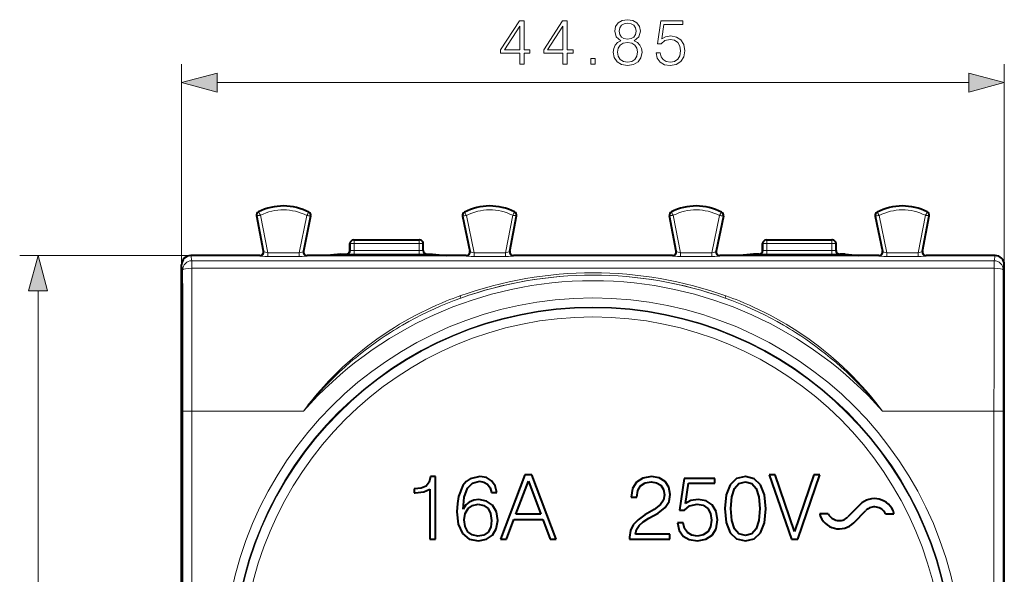
# Model space of a CAD drawing. Extents: x 0 to 420, y 0 to 297.
# Drawn here: x 132 to 185, y 148 to 178 of the extents above; entities that cross this region are included whole.
import ezdxf

# ---------------------------------------------------------------- set-up
doc = ezdxf.new("R2010")
doc.units = 0

msp = doc.modelspace()

# ---------------------------------------------------------------- linework, layer by layer
at = {"color": 7, "lineweight": 18}
for p, q in [((140.593689, 165.049988), (140.593689, 175.973175)), ((185.443695, 165.049988), (185.443695, 175.973175)), ((142.525543, 174.973175), (183.511841, 174.973175)), ((144.696808, 167.714233), (144.684753, 167.711929)), ((144.696808, 167.714233), (145.070999, 165.757141)), ((144.796555, 167.917053), (144.791016, 167.928009)), ((144.894958, 167.742706), (145.285049, 165.702438)), ((147.417328, 167.730072), (147.000488, 165.702438)), ((147.615067, 167.698914), (147.216446, 165.759857)), ((147.517502, 167.903412), (147.523148, 167.914307)), ((147.615067, 167.698914), (147.62709, 167.696442)), ((155.922318, 167.698914), (155.910294, 167.696442)), ((155.922318, 167.698914), (156.320938, 165.759857)), ((156.019867, 167.903412), (156.014221, 167.914307)), ((156.120056, 167.730072), (156.536896, 165.702438)), ((158.642426, 167.742706), (158.252319, 165.702438)), ((158.840576, 167.714233), (158.466385, 165.757156)), ((158.740829, 167.917053), (158.746368, 167.928009)), ((158.840576, 167.714233), (158.852631, 167.711929)), ((167.196808, 167.714233), (167.184753, 167.711945)), ((167.196808, 167.714233), (167.570999, 165.757156)), ((167.296555, 167.917053), (167.291016, 167.928009)), ((167.394958, 167.742706), (167.785049, 165.702438)), ((169.917328, 167.730072), (169.500488, 165.702438)), ((170.115067, 167.698914), (169.716446, 165.759872)), ((170.017502, 167.903412), (170.023163, 167.914307)), ((170.115067, 167.698914), (170.12709, 167.696442)), ((178.422318, 167.698914), (178.410278, 167.696442)), ((178.422318, 167.698914), (178.820938, 165.759872)), ((178.519867, 167.903412), (178.514221, 167.914307)), ((178.620056, 167.730072), (179.036896, 165.702438)), ((181.142426, 167.742706), (180.752319, 165.702438)), ((181.340576, 167.714249), (180.966385, 165.757156)), ((181.240829, 167.917053), (181.246368, 167.928009)), ((181.340576, 167.714249), (181.352631, 167.711945)), ((149.768692, 166.200272), (149.791626, 166.200272)), ((149.991516, 166.200272), (149.791626, 166.200272)), ((149.791626, 165.819534), (149.791626, 166.200272)), ((149.991516, 166.200272), (149.991516, 166.400269)), ((149.991516, 166.200272), (153.545868, 166.200272)), ((149.991516, 165.816162), (149.991516, 166.200272)), ((153.545868, 166.200272), (153.545868, 166.400269)), ((153.545868, 166.200272), (153.745743, 166.200272)), ((153.545868, 165.816162), (153.545868, 166.200272)), ((153.768692, 166.200272), (153.745743, 166.200272)), ((153.745743, 165.81955), (153.745743, 166.200272)), ((172.268692, 166.200287), (172.291626, 166.200287)), ((172.491516, 166.200287), (172.291626, 166.200287)), ((172.291626, 165.81955), (172.291626, 166.200287)), ((172.491516, 166.200287), (172.491516, 166.400284)), ((172.491516, 166.200287), (176.045868, 166.200287)), ((172.491516, 165.816177), (172.491516, 166.200287)), ((176.045868, 166.200287), (176.045868, 166.400284)), ((176.045868, 166.200287), (176.245743, 166.200287)), ((176.045868, 165.816177), (176.045868, 166.200287)), ((176.268692, 166.200287), (176.245743, 166.200287)), ((176.245743, 165.81955), (176.245743, 166.200287)), ((141.093521, 165.550278), (131.765305, 165.550278)), ((141.093521, 165.550278), (141.149811, 165.268631)), ((144.856354, 165.550278), (144.874588, 165.519791)), ((145.052628, 165.787872), (145.070999, 165.757141)), ((147.000488, 165.702438), (145.285049, 165.702438)), ((145.285049, 165.502625), (145.285049, 165.702438)), ((147.000488, 165.502625), (145.285049, 165.502625)), ((147.000488, 165.502625), (147.000488, 165.702438)), ((147.235291, 165.790588), (147.216446, 165.759857)), ((147.43103, 165.550278), (147.412323, 165.519791)), ((149.568634, 165.625336), (149.591751, 165.619553)), ((149.768692, 165.825272), (149.791626, 165.819534)), ((153.545868, 165.816162), (149.991516, 165.816162)), ((149.991516, 165.816162), (149.991516, 165.61618)), ((153.545868, 165.61618), (149.991516, 165.61618)), ((153.545868, 165.816162), (153.545868, 165.61618)), ((153.768692, 165.825272), (153.745743, 165.81955)), ((153.96875, 165.625336), (153.945633, 165.619553)), ((156.106354, 165.550278), (156.125061, 165.519791)), ((156.302094, 165.790588), (156.320938, 165.759857)), ((158.252319, 165.702438), (156.536896, 165.702438)), ((156.536896, 165.702438), (156.536896, 165.502625)), ((158.252319, 165.502625), (156.536896, 165.502625)), ((158.252319, 165.702438), (158.252319, 165.502625)), ((158.484756, 165.787872), (158.466385, 165.757156)), ((158.68103, 165.550278), (158.662796, 165.519791)), ((167.356354, 165.550278), (167.374588, 165.519791)), ((167.552628, 165.787872), (167.570999, 165.757156)), ((169.500488, 165.702438), (167.785049, 165.702438)), ((167.785049, 165.702438), (167.785049, 165.502625)), ((169.500488, 165.502625), (167.785049, 165.502625)), ((169.500488, 165.702438), (169.500488, 165.502625)), ((169.735291, 165.790588), (169.716446, 165.759872)), ((169.93103, 165.550278), (169.912323, 165.519791)), ((172.068634, 165.625336), (172.091751, 165.619553)), ((172.268692, 165.825272), (172.291626, 165.81955)), ((176.045868, 165.816177), (172.491516, 165.816177)), ((172.491516, 165.816177), (172.491516, 165.61618)), ((176.045868, 165.61618), (172.491516, 165.61618)), ((176.045868, 165.816177), (176.045868, 165.61618)), ((176.268692, 165.825272), (176.245743, 165.81955)), ((176.46875, 165.625336), (176.445618, 165.619553)), ((178.606354, 165.550278), (178.625061, 165.519791)), ((178.802094, 165.790588), (178.820938, 165.759872)), ((180.752319, 165.702438), (179.036896, 165.702438)), ((179.036896, 165.502625), (179.036896, 165.702438)), ((180.752319, 165.502625), (179.036896, 165.502625)), ((180.752319, 165.502625), (180.752319, 165.702438)), ((180.984756, 165.787872), (180.966385, 165.757156)), ((181.18103, 165.550278), (181.162796, 165.519791)), ((184.943863, 165.550278), (184.887573, 165.268631)), ((140.593689, 165.049988), (140.649826, 164.769104)), ((141.149811, 165.268631), (184.887573, 165.268631)), ((141.149811, 164.855621), (141.149811, 165.268631)), ((141.149811, 164.855621), (184.887573, 164.855621)), ((184.887573, 164.855621), (184.887573, 165.268631)), ((185.443695, 165.049988), (185.387543, 164.769104)), ((132.765305, 122.582123), (132.765305, 163.618423)), ((140.655701, 129.13089), (140.655685, 157.069656)), ((141.15567, 157.069656), (140.655685, 157.069656)), ((141.15567, 129.13089), (141.15567, 157.069656)), ((147.231659, 157.069656), (141.15567, 157.069656)), ((184.881714, 157.069672), (178.805725, 157.069672)), ((184.881714, 129.13089), (184.881714, 157.069672)), ((184.881714, 157.069672), (185.381683, 157.069672)), ((185.381699, 129.13089), (185.381683, 157.069672))]:
    msp.add_line(p, q, dxfattribs=at)
at = {"color": 7, "lineweight": 40}
for p, q in [((145.052643, 165.787811), (144.684753, 167.711929)), ((147.62709, 167.696442), (147.235291, 165.790588)), ((155.910294, 167.696442), (156.302094, 165.790588)), ((158.484741, 165.787811), (158.852631, 167.711929)), ((167.552643, 165.787811), (167.184753, 167.711945)), ((170.12709, 167.696442), (169.735291, 165.790588)), ((178.410278, 167.696442), (178.802094, 165.790588)), ((180.984741, 165.787811), (181.352631, 167.711945)), ((149.768692, 165.825272), (149.768692, 166.200272)), ((149.968811, 166.400269), (149.991516, 166.400269)), ((149.991516, 166.400269), (153.545868, 166.400269)), ((153.568573, 166.400269), (153.545868, 166.400269)), ((153.768692, 165.825272), (153.768692, 166.200272)), ((172.268692, 165.825272), (172.268692, 166.200287)), ((172.468811, 166.400284), (172.491516, 166.400284)), ((172.491516, 166.400284), (176.045868, 166.400284)), ((176.068573, 166.400284), (176.045868, 166.400284)), ((176.268692, 165.825272), (176.268692, 166.200287)), ((144.856186, 165.550278), (141.093521, 165.550278)), ((148.516281, 165.550278), (147.43103, 165.550278)), ((149.268692, 165.625336), (148.516281, 165.550278)), ((155.021088, 165.550278), (148.516281, 165.550278)), ((149.268692, 165.625336), (149.568634, 165.625336)), ((153.96875, 165.625336), (154.268692, 165.625336)), ((154.268692, 165.625336), (155.021088, 165.550278)), ((156.106354, 165.550278), (155.021088, 165.550278)), ((163.018692, 165.550278), (158.681183, 165.550278)), ((167.356186, 165.550278), (163.018692, 165.550278)), ((171.016296, 165.550278), (169.93103, 165.550278)), ((171.768692, 165.625336), (171.016296, 165.550278)), ((177.521088, 165.550278), (171.016296, 165.550278)), ((172.068634, 165.625336), (171.768692, 165.625336)), ((176.768692, 165.625336), (176.46875, 165.625336)), ((176.768692, 165.625336), (177.521088, 165.550278)), ((178.606354, 165.550278), (177.521088, 165.550278)), ((184.943863, 165.550278), (181.181183, 165.550278)), ((140.593689, 121.150558), (140.593689, 165.049988)), ((185.443695, 121.150566), (185.443695, 165.049988)), ((159.305206, 153.600281), (157.976273, 150.100281)), ((159.689758, 153.600281), (159.305206, 153.600281)), ((161.018692, 150.100281), (159.689758, 153.600281)), ((172.953323, 153.600281), (172.617432, 153.600281)), ((172.617432, 153.600281), (173.834412, 150.100281)), ((174.009659, 150.509186), (172.953323, 153.600281)), ((175.065979, 153.600281), (174.009659, 150.509186)), ((174.180023, 150.100281), (175.39212, 153.600281)), ((175.39212, 153.600281), (175.065979, 153.600281)), ((153.921326, 152.986908), (153.653595, 152.865234)), ((154.08197, 153.196228), (153.921326, 152.986908)), ((154.154999, 153.50293), (154.08197, 153.196228)), ((154.437332, 153.50293), (154.154999, 153.50293)), ((154.437332, 150.100281), (154.437332, 153.50293)), ((155.926895, 153.020996), (155.683502, 152.417389)), ((156.102142, 153.230316), (155.926895, 153.020996)), ((156.31633, 153.381226), (156.102142, 153.230316)), ((156.175156, 152.865234), (156.452621, 153.152435)), ((156.846924, 153.507797), (156.31633, 153.381226)), ((156.452621, 153.152435), (156.827454, 153.249786)), ((156.827454, 153.249786), (157.075714, 153.205963)), ((157.207153, 153.444489), (156.846924, 153.507797)), ((157.075714, 153.205963), (157.275299, 153.089157)), ((157.494354, 153.274139), (157.207153, 153.444489)), ((157.275299, 153.089157), (157.416473, 152.89444)), ((157.689072, 153.001526), (157.494354, 153.274139)), ((157.786423, 152.641312), (157.689072, 153.001526)), ((158.81842, 151.45842), (159.495041, 153.259521)), ((159.495041, 153.259521), (160.176544, 151.45842)), ((165.398392, 153.205978), (165.179337, 152.855499)), ((165.739136, 153.425034), (165.398392, 153.205978)), ((165.466537, 152.738663), (165.617432, 153.001526)), ((165.617432, 153.001526), (165.86084, 153.157303)), ((166.201584, 153.50293), (165.739136, 153.425034)), ((165.86084, 153.157303), (166.191849, 153.215714)), ((166.191849, 153.215714), (166.488785, 153.167038)), ((166.625092, 153.429901), (166.201584, 153.50293)), ((166.488785, 153.167038), (166.717575, 153.030746)), ((166.951233, 153.235184), (166.625092, 153.429901)), ((166.717575, 153.030746), (166.858749, 152.806824)), ((167.160553, 152.923645), (166.951233, 153.235184)), ((167.992966, 153.405563), (167.734955, 151.66774)), ((169.657776, 153.405563), (167.992966, 153.405563)), ((168.056244, 152.042557), (168.221756, 153.147568)), ((168.221756, 153.147568), (169.657776, 153.147568)), ((169.657776, 153.147568), (169.657776, 153.405563)), ((170.499924, 153.059952), (170.285736, 152.509872)), ((170.850403, 153.390961), (170.499924, 153.059952)), ((170.733582, 152.855499), (170.976959, 153.12323)), ((171.327454, 153.50293), (170.850403, 153.390961)), ((170.976959, 153.12323), (171.327454, 153.215714)), ((171.799637, 153.386093), (171.327454, 153.50293)), ((171.327454, 153.215714), (171.673065, 153.12323)), ((171.673065, 153.12323), (171.921326, 152.855499)), ((172.154999, 153.055084), (171.799637, 153.386093)), ((172.369171, 152.505005), (172.154999, 153.055084)), ((153.273911, 152.831146), (153.273911, 152.621841)), ((153.293381, 152.831146), (153.273911, 152.831146)), ((153.273911, 152.621841), (153.322586, 152.621841)), ((153.653595, 152.865234), (153.293381, 152.831146)), ((153.322586, 152.621841), (153.799637, 152.665649)), ((153.799637, 152.665649), (154.116043, 152.811676)), ((154.116043, 152.811676), (154.116043, 150.100281)), ((156.004791, 152.388184), (156.175156, 152.865234)), ((157.416473, 152.89444), (157.489487, 152.641312)), ((157.489487, 152.641312), (157.786423, 152.641312)), ((165.179337, 152.855499), (165.096573, 152.373581)), ((165.417862, 152.373581), (165.466537, 152.738663)), ((166.858749, 152.806824), (166.912292, 152.509872)), ((166.912292, 152.509872), (166.858749, 152.222672)), ((167.233582, 152.519608), (167.160553, 152.923645)), ((167.165421, 152.139923), (167.233582, 152.519608)), ((170.285736, 152.509872), (170.212708, 151.755356)), ((170.58754, 152.397919), (170.733582, 152.855499)), ((171.921326, 152.855499), (172.067368, 152.397919)), ((172.447067, 151.750488), (172.369171, 152.505005)), ((155.625092, 152.032822), (155.605621, 151.589844)), ((155.683502, 152.417389), (155.625092, 152.032822)), ((155.93663, 151.735886), (156.004791, 152.388184)), ((156.082672, 151.954941), (155.93663, 151.735886)), ((156.277374, 152.115585), (156.082672, 151.954941)), ((156.214096, 151.755356), (156.452621, 151.930603)), ((156.5159, 152.217804), (156.277374, 152.115585)), ((156.452621, 151.930603), (156.759308, 151.993881)), ((156.803116, 152.251877), (156.5159, 152.217804)), ((156.759308, 151.993881), (157.065979, 151.935471)), ((157.221756, 152.169128), (156.803116, 152.251877)), ((157.065979, 151.935471), (157.299637, 151.760223)), ((157.54303, 151.945206), (157.221756, 152.169128)), ((157.75235, 151.589844), (157.54303, 151.945206)), ((165.096573, 152.373581), (165.417862, 152.373581)), ((166.702972, 151.979279), (166.347626, 151.716415)), ((166.858749, 152.222672), (166.702972, 151.979279)), ((166.960968, 151.818634), (167.165421, 152.139923)), ((168.002701, 151.66774), (168.285034, 151.916)), ((168.348312, 152.203201), (168.056244, 152.042557)), ((168.285034, 151.916), (168.698807, 152.003616)), ((168.75235, 152.261612), (168.348312, 152.203201)), ((168.698807, 152.003616), (169.024948, 151.940338)), ((169.185593, 152.178864), (168.75235, 152.261612)), ((169.024948, 151.940338), (169.273209, 151.765091)), ((169.521469, 151.954941), (169.185593, 152.178864)), ((169.735657, 151.599579), (169.521469, 151.954941)), ((170.543732, 151.755356), (170.58754, 152.397919)), ((172.067368, 152.397919), (172.116058, 151.755356)), ((177.57048, 151.968719), (176.916489, 151.301239)), ((155.605621, 151.589844), (155.678635, 150.903473)), ((156.004791, 151.151749), (156.058334, 151.487625)), ((156.058334, 151.487625), (156.214096, 151.755356)), ((157.299637, 151.760223), (157.440796, 151.482758)), ((157.440796, 151.482758), (157.494354, 151.103058)), ((157.825363, 151.117661), (157.75235, 151.589844)), ((160.176544, 151.45842), (158.81842, 151.45842)), ((165.851105, 151.419479), (165.48114, 151.151749)), ((166.347626, 151.716415), (165.851105, 151.419479)), ((166.065277, 151.22963), (166.571533, 151.51683)), ((166.571533, 151.51683), (166.960968, 151.818634)), ((167.734955, 151.66774), (168.002701, 151.66774)), ((169.273209, 151.765091), (169.424118, 151.487625)), ((169.424118, 151.487625), (169.482529, 151.122528)), ((169.813553, 151.137131), (169.735657, 151.599579)), ((170.212708, 151.755356), (170.285736, 150.995972)), ((170.58754, 151.107925), (170.543732, 151.755356)), ((172.116058, 151.755356), (172.067368, 151.103058)), ((172.369171, 150.991104), (172.447067, 151.750488)), ((175.379196, 151.477509), (175.379196, 151.442261)), ((175.846939, 151.477509), (175.379196, 151.477509)), ((177.237915, 150.986298), (177.891907, 151.653778)), ((178.961456, 151.477509), (179.429199, 151.477509)), ((179.429199, 151.477509), (179.429199, 151.512756)), ((155.678635, 150.903473), (155.902557, 150.406952)), ((156.053467, 150.781784), (156.004791, 151.151749)), ((157.494354, 151.103058), (157.445679, 150.742844)), ((157.747482, 150.655212), (157.825363, 151.117661)), ((158.312149, 150.100281), (158.711319, 151.171219)), ((158.711319, 151.171219), (160.288513, 151.171219)), ((160.288513, 151.171219), (160.6828, 150.100281)), ((165.218277, 150.8694), (165.0625, 150.557861)), ((165.48114, 151.151749), (165.218277, 150.8694)), ((165.539551, 150.83046), (165.758606, 151.030045)), ((165.758606, 151.030045), (166.065277, 151.22963)), ((167.944275, 150.976501), (167.627869, 150.976501)), ((167.627869, 150.976501), (167.7155, 150.567596)), ((168.007568, 150.67955), (167.944275, 150.976501)), ((169.482529, 151.122528), (169.428986, 150.757446)), ((169.735657, 150.66008), (169.813553, 151.137131)), ((170.285736, 150.995972), (170.499924, 150.445892)), ((170.733582, 150.650345), (170.58754, 151.107925)), ((172.067368, 151.103058), (171.921341, 150.650345)), ((172.154999, 150.445892), (172.369171, 150.991104)), ((155.902557, 150.406952), (156.272522, 150.100281)), ((156.204361, 150.499451), (156.053467, 150.781784)), ((156.438019, 150.319336), (156.204361, 150.499451)), ((156.749573, 150.260925), (156.438019, 150.319336)), ((157.070847, 150.314468), (156.749573, 150.260925)), ((157.304504, 150.475113), (157.070847, 150.314468)), ((157.207153, 150.085678), (157.538162, 150.304733)), ((157.445679, 150.742844), (157.304504, 150.475113)), ((157.538162, 150.304733), (157.747482, 150.655212)), ((165.0625, 150.557861), (165.013824, 150.202499)), ((165.335098, 150.372879), (165.393524, 150.611404)), ((167.214096, 150.372879), (165.335098, 150.372879)), ((165.393524, 150.611404), (165.539551, 150.83046)), ((167.214096, 150.100281), (167.214096, 150.372879)), ((167.7155, 150.567596), (167.939423, 150.260925)), ((168.16333, 150.455643), (168.007568, 150.67955)), ((168.401871, 150.309601), (168.16333, 150.455643)), ((168.718277, 150.260925), (168.401871, 150.309601)), ((169.034683, 150.319336), (168.718277, 150.260925)), ((169.278076, 150.489716), (169.034683, 150.319336)), ((169.166122, 150.085678), (169.511734, 150.304733)), ((169.428986, 150.757446), (169.278076, 150.489716)), ((169.511734, 150.304733), (169.735657, 150.66008)), ((170.499924, 150.445892), (170.850403, 150.114883)), ((170.976959, 150.377747), (170.733582, 150.650345)), ((171.327454, 150.290131), (170.976959, 150.377747)), ((171.673065, 150.377747), (171.327454, 150.290131)), ((171.921341, 150.650345), (171.673065, 150.377747)), ((171.799637, 150.110016), (172.154999, 150.445892)), ((185.443695, 149.111481), (185.443695, 150.318268)), ((140.593689, 149.111481), (140.593689, 149.818192)), ((154.116043, 150.100281), (154.437332, 150.100281)), ((156.272522, 150.100281), (156.773911, 150.00293)), ((156.773911, 150.00293), (157.207153, 150.085678)), ((157.976273, 150.100281), (158.312149, 150.100281)), ((160.6828, 150.100281), (161.018692, 150.100281)), ((165.013824, 150.202499), (165.018692, 150.100281)), ((165.018692, 150.100281), (167.214096, 150.100281)), ((167.939423, 150.260925), (168.270432, 150.071075)), ((168.270432, 150.071075), (168.708542, 150.00293)), ((168.708542, 150.00293), (169.166122, 150.085678)), ((170.850403, 150.114883), (171.327454, 150.00293)), ((171.327454, 150.00293), (171.799637, 150.110016)), ((173.834412, 150.100281), (174.180023, 150.100281))]:
    msp.add_line(p, q, dxfattribs=at)
at = {"color": 7, "lineweight": 18}
for points in [[(159.031906, 175.973175), (159.261383, 175.973175), (159.261383, 176.574707), (159.581268, 176.574707), (159.581268, 176.758987), (159.261383, 176.758987), (159.261383, 178.334091), (159.014511, 178.334091), (157.985306, 176.758987), (157.985306, 176.574707), (159.031906, 176.574707)], [(161.381699, 175.973175), (161.611176, 175.973175), (161.611176, 176.574707), (161.931061, 176.574707), (161.931061, 176.758987), (161.611176, 176.758987), (161.611176, 178.334091), (161.364304, 178.334091), (160.335098, 176.758987), (160.335098, 176.574707), (161.381699, 176.574707)], [(164.540939, 177.259689), (164.363617, 177.158844), (164.231476, 177.016296), (164.148041, 176.838959), (164.120224, 176.637299), (164.172379, 176.334793), (164.328842, 176.101822), (164.575714, 175.955795), (164.906036, 175.903625), (165.23288, 175.955795), (165.479752, 176.101822), (165.636215, 176.331314), (165.691849, 176.637299), (165.660553, 176.838959), (165.580582, 177.016296), (165.444977, 177.158844), (165.271118, 177.259689), (165.51799, 177.475266), (165.60144, 177.777771), (165.552765, 178.031586), (165.413681, 178.229782), (165.194626, 178.358429), (164.906036, 178.403625), (164.613953, 178.358429), (164.394897, 178.229782), (164.255829, 178.031586), (164.210617, 177.777771), (164.290588, 177.475266)], [(164.447067, 177.770813), (164.474884, 177.955093), (164.565277, 178.097656), (164.711319, 178.18457), (164.906036, 178.219345), (165.097275, 178.18457), (165.243301, 178.097656), (165.33371, 177.955093), (165.365005, 177.770813), (165.33371, 177.593475), (165.243301, 177.45787), (165.100739, 177.370941), (164.906036, 177.34314), (164.70784, 177.370941), (164.565277, 177.45787), (164.474884, 177.593475)], [(166.463058, 176.599045), (166.525635, 176.306976), (166.685593, 176.087921), (166.922028, 175.952316), (167.234955, 175.903625), (167.561798, 175.962738), (167.80867, 176.119217), (167.968613, 176.373032), (168.024246, 176.713791), (167.968613, 177.044098), (167.815628, 177.297928), (167.575714, 177.45787), (167.266251, 177.516983), (166.977661, 177.475266), (166.769043, 177.360519), (166.887253, 178.149811), (167.912979, 178.149811), (167.912979, 178.334091), (166.723831, 178.334091), (166.539551, 177.092789), (166.730789, 177.092789), (166.932465, 177.270111), (167.228012, 177.332703), (167.460968, 177.287506), (167.638306, 177.162323), (167.746094, 176.964142), (167.787811, 176.703354), (167.749557, 176.442581), (167.641769, 176.251343), (167.467926, 176.129639), (167.241913, 176.087921), (167.0159, 176.122681), (166.845535, 176.227005), (166.734268, 176.386948), (166.689056, 176.599045)], [(159.031906, 176.758987), (158.193939, 176.758987), (159.031906, 178.045502)], [(161.381699, 176.758987), (160.543732, 176.758987), (161.381699, 178.045502)], [(164.356659, 176.630341), (164.391434, 176.852875), (164.499222, 177.019775), (164.673065, 177.120605), (164.906036, 177.158844), (165.135513, 177.120605), (165.305893, 177.019775), (165.41716, 176.856354), (165.455414, 176.64772), (165.413681, 176.418243), (165.302414, 176.240906), (165.128571, 176.12616), (164.906036, 176.087921), (164.683502, 176.12616), (164.509644, 176.240906), (164.394897, 176.411285)], [(162.903946, 175.973175), (163.133423, 175.973175), (163.133423, 176.282623), (162.903946, 176.282623)], [(142.525543, 175.490814), (140.593689, 174.973175), (142.525543, 174.455536)], [(183.511841, 174.455536), (185.443695, 174.973175), (183.511841, 175.490814)], [(133.282944, 163.618423), (132.765305, 165.550278), (132.247665, 163.618423)]]:
    msp.add_lwpolyline(points, close=True, dxfattribs=at)
for points in [[(145.070999, 165.757141), (145.071381, 165.75647), (145.072952, 165.755005), (145.083847, 165.749588), (145.103149, 165.742981), (145.161041, 165.727722), (145.220566, 165.714737), (145.285049, 165.702438)], [(147.000488, 165.702438), (147.073761, 165.717361), (147.140625, 165.733139), (147.173508, 165.742142), (147.198273, 165.750168), (147.212967, 165.756699), (147.215805, 165.758911), (147.216446, 165.759857)], [(156.536896, 165.702438), (156.463623, 165.717361), (156.396774, 165.733124), (156.363892, 165.742126), (156.339111, 165.750168), (156.324417, 165.756699), (156.321564, 165.758911), (156.320938, 165.759857)], [(158.466385, 165.757156), (158.466003, 165.756485), (158.464417, 165.755005), (158.453537, 165.749588), (158.434219, 165.742981), (158.376343, 165.727722), (158.316818, 165.714737), (158.252319, 165.702438)], [(167.570999, 165.757156), (167.571381, 165.756485), (167.572952, 165.755005), (167.583847, 165.749588), (167.603149, 165.742981), (167.661041, 165.727722), (167.720551, 165.714737), (167.785049, 165.702438)], [(169.500488, 165.702438), (169.573761, 165.717361), (169.64061, 165.733139), (169.673492, 165.742126), (169.698273, 165.750168), (169.712967, 165.756714), (169.715805, 165.758911), (169.716446, 165.759872)], [(179.036896, 165.702438), (178.963623, 165.717361), (178.896759, 165.733139), (178.863876, 165.742142), (178.839111, 165.750168), (178.824417, 165.756714), (178.821564, 165.758911), (178.820938, 165.759872)], [(180.966385, 165.757156), (180.966003, 165.756485), (180.964417, 165.755005), (180.953537, 165.749588), (180.934235, 165.742981), (180.876343, 165.727722), (180.816818, 165.714737), (180.752319, 165.702438)], [(155.768295, 163.351929), (155.583862, 163.284958), (155.400131, 163.216125), (155.217117, 163.145432), (155.034866, 163.072861), (154.762909, 162.96051), (154.492767, 162.843964), (154.224533, 162.723221), (153.958252, 162.598297), (153.656448, 162.450394), (153.357437, 162.297058), (153.06134, 162.138306), (152.76825, 161.974182), (152.478302, 161.804688), (152.191589, 161.629898), (151.908203, 161.449829), (151.608978, 161.251495), (151.313797, 161.047272), (151.022812, 160.837219), (150.736115, 160.621429), (150.453827, 160.399994), (150.176041, 160.173004), (149.902878, 159.940567), (149.63443, 159.702789), (149.370758, 159.459808), (149.111984, 159.211731), (148.85817, 158.958679), (148.609375, 158.700836), (148.366119, 158.438782), (148.127975, 158.172211), (147.895004, 157.901306), (147.673355, 157.633667), (147.518997, 157.441422), (147.418381, 157.313293), (147.231659, 157.069656)], [(155.818787, 163.231644), (155.453003, 163.096527), (155.089981, 162.954224), (154.729874, 162.804764), (154.372849, 162.648148), (154.019073, 162.484406), (153.668701, 162.313568), (153.321915, 162.135681), (152.978851, 161.950775), (152.639664, 161.758911), (152.471481, 161.660339), (152.304337, 161.560059), (152.138397, 161.45816), (151.973511, 161.354553), (151.693253, 161.172943), (151.41626, 160.98642), (151.142609, 160.795013), (150.872375, 160.598816), (150.605682, 160.397858), (150.34256, 160.19223), (150.08313, 159.981995), (149.933502, 159.857239), (149.785187, 159.730972), (149.492447, 159.473907), (149.205032, 159.210922), (148.923019, 158.942139), (148.64653, 158.66774), (148.399582, 158.413025), (148.156464, 158.152939), (147.917404, 157.887711), (147.683182, 157.618225), (147.454544, 157.345413), (147.231659, 157.069656)], [(170.218582, 163.231644), (170.584366, 163.096527), (170.947403, 162.954224), (171.30751, 162.804764), (171.664536, 162.648148), (172.018311, 162.484406), (172.368668, 162.313568), (172.715469, 162.135681), (173.058533, 161.950775), (173.39772, 161.758911), (173.565903, 161.660339), (173.733047, 161.560059), (173.898987, 161.45816), (174.063858, 161.354553), (174.344131, 161.172943), (174.621124, 160.98642), (174.894775, 160.795013), (175.165009, 160.598816), (175.431702, 160.397858), (175.694824, 160.19223), (175.954254, 159.981995), (176.103882, 159.857239), (176.252197, 159.730972), (176.544937, 159.473907), (176.832352, 159.210922), (177.114349, 158.942154), (177.390854, 158.66774), (177.637802, 158.41304), (177.88092, 158.152954), (178.11998, 157.887726), (178.354202, 157.618225), (178.582825, 157.345413), (178.805725, 157.069672)], [(170.269089, 163.351929), (170.453522, 163.284958), (170.637253, 163.216125), (170.820251, 163.145432), (171.002518, 163.072861), (171.274475, 162.96051), (171.544601, 162.843964), (171.812851, 162.723236), (172.079132, 162.598297), (172.380936, 162.450394), (172.679932, 162.297058), (172.976044, 162.138306), (173.269135, 161.974182), (173.559082, 161.804688), (173.845795, 161.629898), (174.129181, 161.449844), (174.428406, 161.251511), (174.723587, 161.047272), (175.014572, 160.837219), (175.30127, 160.621429), (175.583557, 160.399994), (175.861328, 160.173004), (176.134506, 159.940567), (176.402954, 159.702789), (176.666626, 159.459808), (176.9254, 159.211731), (177.179214, 158.958679), (177.428009, 158.700836), (177.671265, 158.438782), (177.909409, 158.172211), (178.14238, 157.901306), (178.364029, 157.633667), (178.518372, 157.441437), (178.619003, 157.313293), (178.805725, 157.069672)]]:
    msp.add_lwpolyline(points, dxfattribs=at)
for radius in [20.13929, 19.639309, 19.604325, 19.104344]:
    msp.add_circle((163.018692, 143.100281), radius, dxfattribs=at)
at = {"color": 7, "lineweight": 40}
for centre, radius, start, end in [((146.143692, 165.250275), 3, 62.62442, 116.800989), ((157.393692, 165.250275), 3, 63.199023, 117.375599), ((168.643692, 165.250275), 3, 62.62442, 116.800989), ((179.893692, 165.250275), 3, 63.199023, 117.375599), ((144.881195, 167.749496), 0.2, 116.800989, 190.824178), ((147.431183, 167.73671), 0.2, 348.383154, 62.62442), ((156.106186, 167.73671), 0.2, 117.375599, 191.616863), ((158.656189, 167.749496), 0.2, 349.175832, 63.199023), ((167.381195, 167.749496), 0.2, 116.800989, 190.824178), ((169.931183, 167.73671), 0.2, 348.383154, 62.62442), ((178.606186, 167.73671), 0.2, 117.375599, 191.616863), ((181.156189, 167.749496), 0.2, 349.175832, 63.199023), ((149.968689, 166.200256), 0.200011, 89.965251, 179.993407), ((153.568695, 166.200256), 0.200011, 0.006606, 90.034768), ((172.468689, 166.200256), 0.200011, 89.965251, 179.993407), ((176.068695, 166.200256), 0.200011, 0.006606, 90.034768), ((141.093689, 165.050308), 0.499974, 90.018628, 179.997232), ((144.856247, 165.750214), 0.199947, 269.98381, 10.851193), ((147.431137, 165.750229), 0.199951, 168.357183, 270.015222), ((149.56871, 165.825317), 0.199989, 269.977574, 359.984671), ((153.968674, 165.825333), 0.199989, 180.015349, 270.022441), ((156.106247, 165.750229), 0.199951, 269.984793, 11.642835), ((158.681137, 165.750229), 0.199947, 169.148815, 270.016206), ((167.356247, 165.750229), 0.199947, 269.98381, 10.851193), ((169.931137, 165.750229), 0.199951, 168.357183, 270.015222), ((172.06871, 165.825333), 0.199989, 269.977574, 359.984671), ((176.468674, 165.825333), 0.199989, 180.015349, 270.022441), ((178.606247, 165.750229), 0.199951, 269.984793, 11.642835), ((181.181137, 165.750229), 0.199947, 169.148815, 270.016206), ((184.943695, 165.050308), 0.499974, 0.002779, 89.981383), ((178.364853, 151.19043), 1.112087, 16.848313, 135.58599), ((176.443542, 151.764587), 1.112087, 196.848309, 315.585995), ((176.443558, 151.764603), 0.662094, 205.696615, 315.585749), ((178.364838, 151.19043), 0.662094, 25.696611, 135.585744)]:
    msp.add_arc(centre, radius, start, end, dxfattribs=at)
at = {"color": 7, "lineweight": 18}
for centre, radius, start, end in [((146.143692, 165.250275), 2.987721, 62.62442, 116.800989), ((146.143692, 165.250275), 2.787751, 62.814873, 116.611287), ((157.393692, 165.250275), 2.987721, 63.199023, 117.375599), ((157.393692, 165.250275), 2.787751, 63.388725, 117.185146), ((168.643692, 165.250275), 2.987721, 62.62442, 116.800989), ((168.643692, 165.250275), 2.787751, 62.814873, 116.611287), ((179.893692, 165.250275), 2.987721, 63.199023, 117.375599), ((179.893692, 165.250275), 2.787751, 63.388725, 117.185146), ((144.881195, 167.749496), 0.187721, 116.800989, 190.824178), ((145.236038, 164.450272), 3.309361, 95.914516, 99.375175), ((147.456482, 169.338287), 3.016914, 208.120703, 211.918972), ((144.881683, 169.346283), 3.006005, 327.486766, 331.298855), ((147.058044, 164.621719), 3.1283, 79.742213, 83.406643), ((147.431183, 167.73671), 0.187721, 348.383154, 62.62442), ((156.106186, 167.73671), 0.187721, 117.375599, 191.616863), ((156.47934, 164.621719), 3.1283, 96.593375, 100.257799), ((158.505371, 169.257355), 2.831383, 208.580471, 212.630759), ((156.232483, 169.250702), 2.841867, 327.964114, 331.999416), ((158.323914, 164.617722), 3.140431, 80.530068, 84.18034), ((158.656189, 167.749496), 0.187721, 349.175832, 63.199023), ((167.381195, 167.749496), 0.187721, 116.800989, 190.824178), ((167.736038, 164.450287), 3.309361, 95.914516, 99.375175), ((169.956482, 169.338287), 3.016914, 208.120703, 211.918972), ((167.381683, 169.346283), 3.006005, 327.486766, 331.298855), ((169.558044, 164.621735), 3.1283, 79.742213, 83.406643), ((169.931183, 167.73671), 0.187721, 348.383154, 62.62442), ((178.606186, 167.73671), 0.187721, 117.375599, 191.616863), ((178.97934, 164.621735), 3.1283, 96.593375, 100.257799), ((181.155701, 169.346283), 3.006005, 208.70116, 212.513253), ((178.580902, 169.338303), 3.016914, 328.081044, 331.879307), ((180.801331, 164.450287), 3.309361, 80.624837, 84.085496), ((181.156189, 167.749496), 0.187721, 349.175832, 63.199023), ((149.8815, 179.732574), 14.116415, 268.823853, 270.446501), ((149.937805, 169.464478), 3.648328, 267.703394, 270.843253), ((153.598251, 169.569244), 3.753075, 269.200292, 272.248667), ((153.655762, 179.718246), 14.102095, 269.553542, 271.177829), ((172.381622, 179.718262), 14.102095, 268.822186, 270.446473), ((172.439117, 169.569244), 3.753075, 267.751349, 270.799724), ((176.099564, 169.464493), 3.648328, 269.156756, 272.296621), ((176.155884, 179.732574), 14.116415, 269.553515, 271.176163), ((-5004.741211, 157.095352), 5145.896661, 359.999714, 0.086405), ((5330.77832, 157.09671), 5145.896661, 179.913617, 180.000296), ((-4891.523438, 157.095078), 5032.178696, 359.999711, 0.087376), ((163.01889, 143.065231), 21.543464, 70.332835, 109.666139), ((163.018692, 143.100281), 21.380145, 70.320691, 109.679328), ((163.019516, 143.154678), 21.329183, 90.002229, 109.730636), ((163.017868, 143.154678), 21.329183, 70.269382, 89.997783), ((5217.560059, 157.096405), 5032.178696, 179.912633, 180.000309), ((163.018692, 143.100281), 21.080191, 41.504478, 138.495541), ((156.583649, 163.612106), 0.855215, 197.698094, 206.42444), ((169.45372, 163.612106), 0.855215, 333.575572, 342.301919)]:
    msp.add_arc(centre, radius, start, end, dxfattribs=at)
for centre, major_axis, ratio, start_param, end_param in [((149.991516, 166.200272), (0, 0.199997), 0.999391, 0.000004356, 1.570800683), ((153.545868, 166.200272), (0, 0.199997), 0.999391, 4.712384624, 6.283180951), ((172.491516, 166.200287), (0, 0.199997), 0.999391, 0.000004356, 1.570800683), ((176.045868, 166.200287), (0, 0.199997), 0.999391, 4.712384624, 6.283180951), ((145.281708, 165.520096), (0.407257, -0.000145), 0.042881, 3.167260618, 4.720602576), ((144.874588, 165.719604), (-0.171631, -0.102676), 0.998708, 1.032253017, 2.790980875), ((147.004074, 165.520096), (0.408386, 0.000153), 0.042763, 4.70358054, 6.256925379), ((147.412323, 165.719604), (0.170456, -0.104614), 0.99869, 3.489708551, 5.26225321), ((149.591751, 165.819534), (0.048492, 0.194031), 0.999353, 3.386638131, 4.957129906), ((153.945633, 165.81955), (-0.048492, 0.194031), 0.999353, 1.326055394, 2.896547176), ((156.125061, 165.719604), (0.170456, 0.104614), 0.99869, 4.162524751, 5.93506941), ((156.53331, 165.520096), (0.408386, -0.000153), 0.042763, 3.167855305, 4.721192651), ((158.255661, 165.520096), (0.407257, 0.000145), 0.042881, 4.704178651, 6.257517064), ((158.662796, 165.719604), (-0.171631, 0.102676), 0.998708, 0.350611824, 2.109339617), ((167.781708, 165.520096), (0.407257, -0.000145), 0.042881, 3.167260897, 4.72059931), ((167.374588, 165.719604), (0.171631, 0.102676), 0.998708, 4.17384569, 5.932573484), ((169.504074, 165.520096), (0.408386, 0.000153), 0.042763, 4.70358531, 6.256922656), ((169.912323, 165.719604), (-0.170456, 0.104614), 0.99869, 0.348115897, 2.120660557), ((172.091751, 165.81955), (0.048492, 0.194031), 0.999353, 3.386638131, 4.957129913), ((176.445618, 165.81955), (-0.048492, 0.194031), 0.999353, 1.326055401, 2.896547176), ((179.033295, 165.520096), (0.408386, -0.000153), 0.042763, 3.167852582, 4.721197421), ((178.625061, 165.719604), (-0.170456, -0.104614), 0.99869, 1.020932097, 2.793476757), ((180.755661, 165.520096), (0.407257, 0.000145), 0.042881, 4.704175385, 6.257517343), ((181.162796, 165.719604), (0.171631, -0.102676), 0.998708, 3.492204432, 5.25093229), ((141.149811, 164.769104), (0.5, 0.000763), 0.173021, 1.570531076, 3.132732375), ((141.149811, 164.769104), (0.490295, 0.098), 0.99901, 1.373708855, 2.944124535), ((184.887573, 164.769104), (-0.5, 0.000763), 0.173021, 3.150452933, 4.712654231), ((184.887573, 164.769104), (-0.490295, 0.098), 0.99901, 3.339060772, 4.909476453)]:
    msp.add_ellipse(centre, major_axis=major_axis, ratio=ratio, start_param=start_param, end_param=end_param, dxfattribs=at)
for points in [[(142.525543, 175.490814), (140.593689, 174.973175), (142.525543, 175.490814), (142.525543, 174.455536)], [(183.511841, 174.455536), (185.443695, 174.973175), (183.511841, 174.455536), (183.511841, 175.490814)], [(133.282944, 163.618423), (132.765305, 165.550278), (133.282944, 163.618423), (132.247665, 163.618423)]]:
    msp.add_solid(points, dxfattribs=at)

doc.saveas('drawing.dxf')
